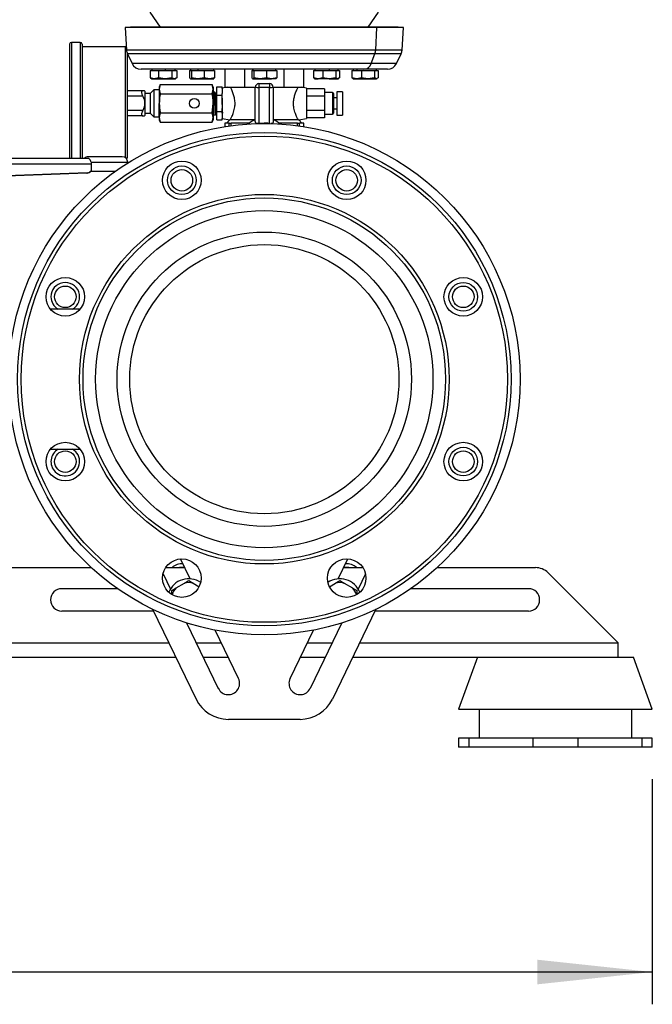
# Model space of a CAD drawing. Units: millimetres. Extents: x 4 to 416, y 4 to 293.
# Drawn here: x 282 to 301, y 61 to 91 of the extents above; entities that cross this region are included whole.
import ezdxf

# ---------------------------------------------------------------- set-up
doc = ezdxf.new("R2010")
doc.units = ezdxf.units.MM
doc.layers.add('SETHIGH', color=7, linetype='Continuous')
doc.styles.add('SLDTEXTSTYLE0', font='TXT', dxfattribs={"width": 0.75})
doc.dimstyles.new('SLDDIMSTYLE0', dxfattribs={"dimtxt": 3.5, "dimasz": 3.556, "dimexe": 0, "dimexo": 0.0625, "dimgap": 0.875, "dimtad": 1, "dimdec": 0, "dimlfac": 18, "dimrnd": 1e-09, "dimzin": 12, "dimdsep": 46, "dimtxsty": 'SLDTEXTSTYLE0', "dimsah": 1, "dimcen": 0.09, "dimadec": 0, "dimazin": 3, "dimtfac": 1, "dimtdec": 0, "dimtofl": 0, "dimtmove": 0, "dimatfit": 3, "dimfxl": 0, "dimfrac": 2, "dimtolj": 1, "dimtzin": 12, "dimarcsym": 0})

# ---------------------------------------------------------------- blocks, each defined once
blk = doc.blocks.new('_D_5')
at = {"layer": 'SETHIGH'}
for p, q in [((211.339, 67.925), (211.339, 60.958)), ((301.228, 67.925), (301.228, 60.958)), ((301.228, 61.958), (211.339, 61.958))]:
    blk.add_line(p, q, dxfattribs=at)
for points in [[(211.339, 61.958), (214.895, 61.577), (214.895, 62.339)], [(301.228, 61.958), (297.672, 62.339), (297.672, 61.577)]]:
    blk.add_solid(points, dxfattribs=at)
at = {"layer": 'SETHIGH', "insert": (248.966, 66.47), "char_height": 3.5, "attachment_point": 1, "style": 'SLDTEXTSTYLE0'}
blk.add_mtext('1618', dxfattribs=at)
blk = doc.blocks.new('_D_6')
at = {"layer": 'SETHIGH'}
for p, q in [((214.744, 81.314), (214.744, 155.62)), ((299.772, 108.938), (299.772, 155.62)), ((299.772, 154.62), (214.744, 154.62))]:
    blk.add_line(p, q, dxfattribs=at)
for points in [[(214.744, 154.62), (218.3, 154.239), (218.3, 155.001)], [(299.772, 154.62), (296.216, 155.001), (296.216, 154.239)]]:
    blk.add_solid(points, dxfattribs=at)
at = {"layer": 'SETHIGH', "insert": (250.073, 159.131), "char_height": 3.5, "attachment_point": 1, "style": 'SLDTEXTSTYLE0'}
blk.add_mtext('1531', dxfattribs=at)

msp = doc.modelspace()

# ---------------------------------------------------------------- linework, layer by layer
at = {"color": 7, "linetype": 'Continuous', "lineweight": 25}
for p, q in [((285.999, 91.209), (285.684, 91.681)), ((292.434, 91.209), (292.749, 91.681)), ((285.077, 91.209), (284.911, 91.199)), ((284.911, 91.199), (284.953, 90.503)), ((292.7, 91.199), (284.911, 91.199)), ((292.565, 91.209), (285.077, 91.209)), ((292.565, 91.209), (292.7, 91.199)), ((293.356, 91.209), (292.565, 91.209)), ((292.666, 90.503), (292.7, 91.199)), ((293.522, 91.199), (292.7, 91.199)), ((293.522, 91.199), (293.356, 91.209)), ((293.48, 90.503), (293.522, 91.199)), ((283.189, 90.688), (283.189, 87.147)), ((283.522, 90.744), (283.244, 90.744)), ((283.578, 90.688), (283.578, 87.147)), ((284.911, 90.605), (283.578, 90.605)), ((284.967, 90.431), (284.967, 87.161)), ((284.981, 90.392), (285.124, 90.087)), ((292.527, 90.087), (292.643, 90.392)), ((293.309, 90.087), (293.452, 90.392)), ((292.303, 89.911), (285.401, 89.911)), ((285.686, 89.877), (285.686, 89.648)), ((285.686, 89.877), (285.812, 89.877)), ((285.812, 89.616), (285.686, 89.648)), ((285.686, 89.648), (285.708, 89.64)), ((285.705, 89.635), (285.738, 89.616)), ((285.738, 89.911), (285.738, 89.877)), ((285.812, 89.877), (285.939, 89.877)), ((285.939, 89.648), (285.812, 89.616)), ((285.939, 89.877), (285.939, 89.648)), ((285.939, 89.877), (286.145, 89.877)), ((286.145, 89.616), (285.939, 89.648)), ((286.145, 89.911), (286.145, 89.877)), ((286.145, 89.877), (286.352, 89.877)), ((286.352, 89.648), (286.145, 89.616)), ((286.352, 89.877), (286.352, 89.648)), ((286.352, 89.877), (286.432, 89.877)), ((286.432, 89.616), (286.352, 89.648)), ((286.432, 89.877), (286.513, 89.877)), ((286.513, 89.648), (286.432, 89.616)), ((286.46, 89.877), (286.46, 89.911)), ((286.46, 89.616), (286.493, 89.635)), ((286.513, 89.877), (286.513, 89.648)), ((286.9, 89.877), (286.9, 89.648)), ((286.9, 89.877), (286.934, 89.877)), ((286.91, 89.639), (286.9, 89.648)), ((286.929, 89.911), (286.929, 89.877)), ((286.934, 89.877), (286.968, 89.877)), ((286.968, 89.648), (286.934, 89.616)), ((286.968, 89.877), (286.968, 89.648)), ((286.968, 89.877), (287.163, 89.877)), ((287.163, 89.616), (286.968, 89.648)), ((287.163, 89.911), (287.163, 89.877)), ((287.163, 89.877), (287.358, 89.877)), ((287.358, 89.648), (287.163, 89.616)), ((287.358, 89.877), (287.358, 89.648)), ((287.358, 89.877), (287.519, 89.877)), ((287.519, 89.616), (287.358, 89.648)), ((287.519, 89.877), (287.68, 89.877)), ((287.68, 89.648), (287.519, 89.616)), ((287.651, 89.877), (287.651, 89.911)), ((287.656, 89.625), (287.68, 89.648)), ((287.68, 89.877), (287.68, 89.648)), ((287.998, 89.911), (287.998, 89.355)), ((288.607, 89.911), (288.607, 89.355)), ((288.827, 89.877), (288.827, 89.648)), ((288.827, 89.877), (288.86, 89.877)), ((288.837, 89.639), (288.827, 89.648)), ((288.855, 89.911), (288.855, 89.877)), ((288.86, 89.911), (288.86, 89.877)), ((288.86, 89.877), (288.893, 89.877)), ((288.893, 89.648), (288.86, 89.616)), ((288.893, 89.877), (288.893, 89.648)), ((288.893, 89.877), (289.088, 89.877)), ((289.088, 89.616), (288.893, 89.648)), ((289.088, 89.877), (289.283, 89.877)), ((289.283, 89.648), (289.088, 89.616)), ((289.283, 89.877), (289.283, 89.648)), ((289.283, 89.877), (289.445, 89.877)), ((289.445, 89.616), (289.283, 89.648)), ((289.445, 89.877), (289.606, 89.877)), ((289.606, 89.648), (289.445, 89.616)), ((289.578, 89.877), (289.578, 89.911)), ((289.582, 89.625), (289.606, 89.648)), ((289.606, 89.877), (289.606, 89.648)), ((289.826, 89.911), (289.826, 89.355)), ((290.435, 89.911), (290.435, 89.355)), ((290.738, 89.877), (290.738, 89.648)), ((290.738, 89.877), (290.883, 89.877)), ((290.883, 89.616), (290.738, 89.648)), ((290.738, 89.648), (290.767, 89.632)), ((290.782, 89.911), (290.782, 89.877)), ((290.883, 89.877), (291.027, 89.877)), ((291.027, 89.648), (290.883, 89.616)), ((291.027, 89.877), (291.027, 89.648)), ((291.027, 89.877), (291.23, 89.877)), ((291.23, 89.616), (291.027, 89.648)), ((291.23, 89.911), (291.23, 89.877)), ((291.23, 89.877), (291.432, 89.877)), ((291.432, 89.648), (291.23, 89.616)), ((291.432, 89.877), (291.432, 89.648)), ((291.432, 89.877), (291.49, 89.877)), ((291.49, 89.616), (291.432, 89.648)), ((291.49, 89.877), (291.548, 89.877)), ((291.548, 89.648), (291.49, 89.616)), ((291.504, 89.877), (291.504, 89.911)), ((291.548, 89.877), (291.548, 89.648)), ((291.931, 89.877), (291.931, 89.648)), ((291.931, 89.877), (292.078, 89.877)), ((292.078, 89.616), (291.931, 89.648)), ((291.931, 89.648), (291.96, 89.631)), ((291.973, 89.911), (291.973, 89.877)), ((292.078, 89.911), (292.078, 89.877)), ((292.078, 89.877), (292.225, 89.877)), ((292.225, 89.648), (292.078, 89.616)), ((292.225, 89.877), (292.225, 89.648)), ((292.225, 89.877), (292.427, 89.877)), ((292.427, 89.616), (292.225, 89.648)), ((293.032, 89.911), (292.303, 89.911)), ((292.427, 89.877), (292.628, 89.877)), ((292.628, 89.648), (292.427, 89.616)), ((292.628, 89.877), (292.628, 89.648)), ((292.628, 89.877), (292.682, 89.877)), ((292.682, 89.616), (292.628, 89.648)), ((292.682, 89.877), (292.737, 89.877)), ((292.737, 89.648), (292.682, 89.616)), ((292.695, 89.877), (292.695, 89.911)), ((292.737, 89.877), (292.737, 89.648)), ((285.738, 89.616), (285.812, 89.616)), ((285.812, 89.616), (286.145, 89.616)), ((285.995, 89.439), (285.967, 89.361)), ((285.995, 89.439), (285.967, 89.293)), ((285.967, 89.361), (285.967, 89.293)), ((285.995, 89.439), (287.605, 89.439)), ((286.145, 89.616), (286.432, 89.616)), ((286.432, 89.616), (286.46, 89.616)), ((286.921, 89.621), (286.929, 89.616)), ((286.934, 89.616), (286.924, 89.625)), ((286.929, 89.616), (286.934, 89.616)), ((286.934, 89.616), (287.163, 89.616)), ((287.163, 89.616), (287.519, 89.616)), ((287.519, 89.616), (287.651, 89.616)), ((287.633, 89.361), (287.605, 89.439)), ((287.633, 89.293), (287.605, 89.439)), ((287.633, 89.361), (287.633, 89.293)), ((287.651, 89.616), (287.659, 89.621)), ((287.744, 89.368), (287.911, 89.368)), ((287.744, 89.112), (287.744, 89.368)), ((287.911, 89.32), (287.911, 89.368)), ((288.069, 89.355), (287.911, 89.327)), ((287.998, 89.355), (288.302, 89.355)), ((288.302, 89.355), (288.607, 89.355)), ((288.607, 89.355), (288.939, 89.355)), ((288.848, 89.62), (288.855, 89.616)), ((288.86, 89.616), (288.851, 89.625)), ((288.855, 89.616), (288.86, 89.616)), ((288.86, 89.616), (289.088, 89.616)), ((288.939, 88.288), (288.939, 89.355)), ((289.05, 89.466), (289.383, 89.466)), ((289.05, 89.466), (289.05, 89.349)), ((289.383, 89.349), (289.05, 89.349)), ((289.05, 89.349), (289.05, 88.229)), ((289.088, 89.616), (289.445, 89.616)), ((289.383, 89.466), (289.383, 89.349)), ((289.383, 88.229), (289.383, 89.349)), ((289.578, 89.616), (289.445, 89.616)), ((289.494, 89.355), (289.494, 88.288)), ((289.494, 89.355), (289.826, 89.355)), ((289.578, 89.616), (289.585, 89.62)), ((289.826, 89.355), (290.131, 89.355)), ((290.131, 89.355), (290.435, 89.355)), ((290.522, 89.327), (290.365, 89.355)), ((290.522, 89.327), (290.522, 88.383)), ((290.764, 89.627), (290.782, 89.616)), ((290.782, 89.616), (290.883, 89.616)), ((291.23, 89.616), (290.883, 89.616)), ((291.23, 89.616), (291.49, 89.616)), ((291.49, 89.616), (291.504, 89.616)), ((291.504, 89.616), (291.522, 89.627)), ((291.957, 89.626), (291.973, 89.616)), ((291.973, 89.616), (292.078, 89.616)), ((292.078, 89.616), (292.427, 89.616)), ((292.427, 89.616), (292.682, 89.616)), ((292.682, 89.616), (292.695, 89.616)), ((292.695, 89.616), (292.711, 89.626)), ((285.452, 89.244), (284.967, 89.244)), ((285.452, 89.077), (284.967, 89.077)), ((285.522, 89.233), (285.511, 89.244)), ((285.522, 89.233), (285.522, 88.477)), ((285.689, 89.161), (285.522, 89.161)), ((285.8, 89.272), (285.689, 89.161)), ((285.689, 89.161), (285.689, 88.55)), ((285.967, 89.272), (285.8, 89.272)), ((285.8, 89.272), (285.8, 88.438)), ((285.967, 89.293), (285.995, 89.147)), ((285.967, 89.293), (285.967, 88.855)), ((285.995, 89.147), (287.605, 89.147)), ((287.605, 89.147), (287.633, 89.293)), ((287.633, 89.293), (287.633, 88.855)), ((287.668, 89.214), (287.633, 89.214)), ((287.744, 89.214), (287.74, 89.214)), ((287.744, 88.598), (287.744, 89.112)), ((287.744, 89.112), (287.911, 89.112)), ((287.911, 89.32), (287.911, 89.16)), ((287.911, 89.112), (287.911, 89.16)), ((287.911, 89.015), (287.911, 89.112)), ((291.078, 89.304), (290.522, 89.304)), ((291.078, 89.08), (290.522, 89.08)), ((291.078, 89.304), (291.078, 89.08)), ((291.328, 89.188), (291.078, 89.188)), ((291.078, 89.08), (291.078, 88.631)), ((291.355, 89.161), (291.355, 88.55)), ((291.633, 89.216), (291.467, 89.216)), ((291.467, 89.216), (291.467, 88.494)), ((291.633, 89.216), (291.633, 88.494)), ((285.967, 88.417), (285.967, 88.855)), ((287.605, 88.563), (287.633, 88.855)), ((287.633, 88.855), (287.633, 88.417)), ((287.911, 89.015), (287.911, 88.696)), ((291.467, 89.022), (291.355, 89.022)), ((285.452, 88.633), (284.967, 88.633)), ((285.452, 88.466), (284.967, 88.466)), ((285.511, 88.466), (285.522, 88.477)), ((285.522, 88.55), (285.689, 88.55)), ((285.689, 88.55), (285.8, 88.438)), ((285.8, 88.438), (285.967, 88.438)), ((285.995, 88.563), (285.967, 88.417)), ((285.967, 88.417), (285.995, 88.271)), ((285.967, 88.417), (285.967, 88.349)), ((285.995, 88.563), (287.605, 88.563)), ((287.633, 88.417), (287.605, 88.563)), ((287.605, 88.271), (287.633, 88.417)), ((287.633, 88.496), (287.707, 88.496)), ((287.633, 88.417), (287.633, 88.349)), ((287.744, 88.342), (287.744, 88.598)), ((287.744, 88.598), (287.911, 88.598)), ((287.911, 88.598), (287.911, 88.696)), ((287.911, 88.55), (287.911, 88.598)), ((287.911, 88.55), (287.911, 88.39)), ((291.078, 88.631), (290.522, 88.631)), ((291.078, 88.631), (291.078, 88.406)), ((291.078, 88.522), (291.328, 88.522)), ((291.355, 88.688), (291.467, 88.688)), ((291.467, 88.494), (291.633, 88.494)), ((285.967, 88.349), (285.995, 88.271)), ((285.995, 88.271), (287.605, 88.271)), ((287.605, 88.271), (287.633, 88.349)), ((287.744, 88.342), (287.911, 88.342)), ((287.911, 88.342), (287.911, 88.39)), ((287.911, 88.383), (288.149, 88.341)), ((287.994, 88.244), (287.994, 88.136)), ((288.128, 88.244), (287.994, 88.244)), ((288.149, 88.343), (288.05, 88.244)), ((288.128, 88.156), (288.128, 88.244)), ((288.128, 88.244), (288.191, 88.244)), ((288.17, 88.355), (288.939, 88.355)), ((288.191, 88.164), (288.191, 88.244)), ((288.755, 88.244), (288.191, 88.244)), ((289.217, 88.244), (289.05, 88.229)), ((289.494, 88.355), (290.263, 88.355)), ((290.242, 88.244), (289.678, 88.244)), ((290.242, 88.164), (290.242, 88.244)), ((290.242, 88.244), (290.305, 88.244)), ((290.284, 88.341), (290.522, 88.383)), ((290.383, 88.244), (290.284, 88.343)), ((290.305, 88.156), (290.305, 88.244)), ((290.439, 88.244), (290.305, 88.244)), ((290.439, 88.136), (290.439, 88.244)), ((291.078, 88.406), (290.522, 88.406)), ((284.821, 87.203), (283.766, 87.203)), ((283.768, 87.147), (274.156, 87.147)), ((274.158, 86.981), (283.87, 86.981)), ((283.87, 86.759), (283.87, 86.981)), ((284.988, 87.007), (284.988, 87.036)), ((275.117, 86.398), (283.72, 86.699)), ((275.118, 86.398), (283.722, 86.699)), ((283.732, 86.699), (275.134, 86.398)), ((283.733, 86.699), (275.135, 86.398)), ((283.72, 86.699), (283.722, 86.699)), ((283.732, 86.699), (283.733, 86.699)), ((283.843, 86.759), (283.87, 86.759)), ((283.87, 86.759), (284.618, 86.759)), ((283.514, 82.481), (282.6, 82.481)), ((282.6, 78.147), (283.514, 78.147)), ((286.927, 74.132), (286.627, 74.751)), ((291.507, 74.132), (291.806, 74.751)), ((262.422, 74.481), (283.864, 74.481)), ((286.165, 74.481), (286.758, 74.481)), ((291.675, 74.481), (292.268, 74.481)), ((294.569, 74.481), (297.609, 74.481)), ((286.082, 74.283), (286.309, 73.814)), ((292.351, 74.283), (292.124, 73.814)), ((300.172, 72.147), (298.001, 74.318)), ((284.677, 73.828), (282.95, 73.828)), ((286.317, 73.828), (286.302, 73.828)), ((286.35, 73.772), (286.486, 73.85)), ((286.486, 73.85), (286.742, 73.998)), ((286.878, 74.076), (287.013, 73.998)), ((287.013, 73.998), (287.2, 73.89)), ((291.233, 73.89), (291.42, 73.998)), ((291.556, 74.076), (291.691, 73.998)), ((291.691, 73.998), (291.948, 73.85)), ((292.131, 73.828), (292.116, 73.828)), ((297.394, 73.828), (293.756, 73.828)), ((286.35, 73.653), (286.35, 73.772)), ((285.761, 73.191), (287.105, 70.41)), ((292.672, 73.191), (291.328, 70.41)), ((285.789, 73.134), (282.95, 73.134)), ((297.394, 73.134), (292.644, 73.134)), ((286.812, 72.771), (287.793, 70.742)), ((291.621, 72.771), (290.64, 70.742)), ((288.418, 71.044), (287.693, 72.545)), ((290.015, 71.044), (290.74, 72.545)), ((300.172, 71.703), (300.172, 72.147)), ((275.728, 71.703), (286.48, 71.703)), ((287.328, 71.703), (288.1, 71.703)), ((290.333, 71.703), (291.105, 71.703)), ((291.953, 71.703), (297.61, 71.703)), ((295.814, 71.703), (295.228, 70.092)), ((297.61, 71.703), (298.845, 71.703)), ((298.845, 71.703), (300.172, 71.703)), ((300.172, 71.703), (300.641, 71.703)), ((301.228, 70.092), (300.641, 71.703)), ((295.228, 70.092), (301.228, 70.092)), ((295.867, 70.092), (295.867, 69.203)), ((300.589, 69.203), (300.589, 70.092)), ((290.328, 69.782), (288.105, 69.782)), ((295.228, 69.203), (295.228, 68.925)), ((295.55, 69.203), (295.228, 69.203)), ((295.55, 68.925), (295.228, 68.925)), ((295.55, 69.203), (295.55, 68.925)), ((297.533, 69.203), (295.55, 69.203)), ((297.533, 68.925), (295.55, 68.925)), ((297.533, 69.203), (297.533, 68.925)), ((298.922, 69.203), (297.533, 69.203)), ((298.922, 68.925), (297.533, 68.925)), ((298.922, 69.203), (298.922, 68.925)), ((300.905, 69.203), (298.922, 69.203)), ((300.905, 68.925), (298.922, 68.925)), ((300.905, 69.203), (300.905, 68.925)), ((301.228, 69.203), (300.905, 69.203)), ((301.228, 68.925), (300.905, 68.925)), ((301.228, 68.925), (301.228, 69.203))]:
    msp.add_line(p, q, dxfattribs=at)
at = {"color": 8, "linetype": 'Continuous', "lineweight": 25}
for p, q in [((283.244, 90.744), (283.244, 87.147)), ((283.522, 90.744), (283.522, 87.147)), ((284.911, 90.605), (284.911, 87.177)), ((292.666, 90.503), (284.953, 90.503)), ((292.643, 90.392), (284.981, 90.392)), ((293.452, 90.392), (292.643, 90.392)), ((293.48, 90.503), (292.666, 90.503)), ((292.527, 90.087), (285.124, 90.087)), ((293.309, 90.087), (292.527, 90.087)), ((291.328, 89.188), (291.328, 88.522)), ((283.858, 87.036), (284.988, 87.036)), ((275.728, 72.147), (286.265, 72.147)), ((287.114, 72.147), (287.885, 72.147)), ((290.548, 72.147), (291.319, 72.147)), ((292.168, 72.147), (300.172, 72.147))]:
    msp.add_line(p, q, dxfattribs=at)
at = {"color": 7, "linetype": 'Continuous', "lineweight": 25, "flags": 128}
for points in [[(289.217, 88.244), (289.108, 88.233), (289.092, 88.23)], [(289.341, 88.23), (289.325, 88.233), (289.217, 88.244)]]:
    msp.add_lwpolyline(points, dxfattribs=at)
at = {"color": 7, "linetype": 'Continuous', "lineweight": 25}
for centre, radius in [((287.05, 88.855), 0.153), ((289.217, 80.314), 7.917), ((289.217, 80.314), 7.639), ((289.217, 80.314), 7.528), ((286.665, 86.473), 0.597), ((286.665, 86.473), 0.444), ((291.768, 86.473), 0.597), ((291.768, 86.473), 0.444), ((286.665, 86.473), 0.333), ((291.768, 86.473), 0.333), ((289.217, 80.314), 5.722), ((289.217, 80.314), 5.611), ((289.217, 80.314), 5.222), ((289.217, 80.314), 4.556), ((289.217, 80.314), 4.167), ((283.057, 82.865), 0.597), ((295.376, 82.865), 0.597), ((295.376, 82.865), 0.444), ((283.057, 82.865), 0.333), ((295.376, 82.865), 0.333), ((283.057, 77.763), 0.597), ((295.376, 77.763), 0.597), ((283.057, 77.763), 0.333), ((295.376, 77.763), 0.444), ((295.376, 77.763), 0.333), ((286.665, 74.155), 0.597), ((291.768, 74.155), 0.597)]:
    msp.add_circle(centre, radius, dxfattribs=at)
for centre, radius, start, end in [((283.244, 90.688), 0.0556, 90, 180), ((283.522, 90.688), 0.0556, 0, 90), ((284.911, 90.55), 0.0556, 48.4425, 90), ((285.258, 90.522), 0.306, 183.4671, 205.0387), ((292.301, 90.52), 0.365, 339.4624, 357.3114), ((293.175, 90.522), 0.306, 334.9613, 356.5329), ((285.401, 90.216), 0.306, 205.0387, 270), ((292.288, 90.16), 0.25, 273.4656, 342.9302), ((293.032, 90.216), 0.306, 270, 334.9613), ((289.05, 89.355), 0.111, 90, 180), ((289.022, 89.854), 0.506, 260.5158, 273.1368), ((289.383, 89.355), 0.111, 0, 90), ((289.411, 89.854), 0.506, 266.8632, 279.4842), ((291.328, 89.161), 0.0278, 0, 90), ((291.328, 88.55), 0.0278, 270, 0), ((289.217, 87.688), 0.722, 112.6199, 133.1466), ((289.217, 87.688), 0.722, 46.8534, 67.3801), ((283.766, 87.036), 0.167, 90, 138.1897), ((284.821, 87.036), 0.167, 0, 90), ((284.911, 87.161), 0.0556, 328.1439, 0), ((283.057, 82.865), 0.444, 300.0886, 180), ((283.057, 82.865), 0.444, 180, 239.9114), ((283.057, 77.763), 0.444, 120.0886, 225), ((283.057, 77.763), 0.444, 225, 59.9114), ((286.665, 74.155), 0.444, 85.3464, 132.8453), ((286.665, 74.155), 0.333, 77.8475, 102.1525), ((291.768, 74.155), 0.333, 77.8475, 102.1525), ((291.768, 74.155), 0.444, 47.1547, 94.6536), ((297.609, 73.925), 0.556, 45, 90), ((286.878, 73.467), 0.667, 56.2956, 157.9844), ((291.556, 73.467), 0.667, 22.0156, 123.7044), ((282.95, 73.481), 0.347, 90, 270), ((286.878, 73.467), 0.548, 135.6576, 161.2989), ((286.878, 73.467), 0.548, 75.6576, 104.3424), ((291.556, 73.467), 0.548, 75.6576, 104.3424), ((291.556, 73.467), 0.548, 18.7011, 44.3424), ((297.394, 73.481), 0.347, 270, 90), ((288.105, 70.893), 0.347, 205.7822, 25.7822), ((290.328, 70.893), 0.347, 154.2178, 334.2178), ((288.105, 70.893), 1.111, 205.7822, 270), ((290.328, 70.893), 1.111, 270, 334.2178)]:
    msp.add_arc(centre, radius, start, end, dxfattribs=at)
for centre, major_axis, ratio, start_param, end_param in [((283.714, 86.865), (0.167, 0), 0.999754, 4.747296, 5.588092), ((283.716, 86.865), (0.167, 0), 0.999754, 4.747296, 5.588092), ((283.726, 86.865), (0, 0.167), 0.999617, 3.176499, 4.017295), ((283.728, 86.865), (0, 0.167), 0.999617, 3.176499, 4.017295)]:
    msp.add_ellipse(centre, major_axis=major_axis, ratio=ratio, start_param=start_param, end_param=end_param, dxfattribs=at)
for points, knots in [([(288.17, 88.355), (288.18, 88.375), (288.201, 88.415), (288.246, 88.518), (288.279, 88.619), (288.303, 88.721), (288.316, 88.85), (288.303, 88.995), (288.268, 89.131), (288.221, 89.252), (288.185, 89.325), (288.173, 89.349), (288.17, 89.355)], [0, 0, 0, 0, 0.1291371, 0.2580169, 0.3264887, 0.3948777, 0.4965741, 0.5983883, 0.6997144, 0.81693, 0.9510561, 1, 1, 1, 1]), ([(290.263, 88.355), (290.253, 88.375), (290.232, 88.415), (290.187, 88.518), (290.154, 88.619), (290.13, 88.721), (290.117, 88.85), (290.13, 88.995), (290.165, 89.131), (290.212, 89.252), (290.248, 89.325), (290.26, 89.349), (290.263, 89.355)], [0, 0, 0, 0, 0.129136, 0.258014, 0.325274, 0.394882, 0.496578, 0.598391, 0.699717, 0.816931, 0.951057, 1, 1, 1, 1]), ([(285.452, 89.244), (285.445, 89.243), (285.43, 89.24), (285.419, 89.216), (285.418, 89.18), (285.427, 89.137), (285.44, 89.102), (285.45, 89.082), (285.452, 89.077)], [0, 0, 0, 0, 0.200428, 0.401775, 0.585104, 0.75838, 0.938317, 1, 1, 1, 1]), ([(285.509, 89.244), (285.509, 89.244), (285.52, 89.244), (285.489, 89.244), (285.459, 89.244), (285.452, 89.244)], [0, 0, 0, 0, 0.055904, 0.771697, 1, 1, 1, 1]), ([(285.452, 89.077), (285.463, 89.053), (285.497, 88.979), (285.523, 88.841), (285.49, 88.714), (285.459, 88.649), (285.452, 88.633)], [0, 0, 0, 0, 0.173212, 0.529191, 0.886155, 1, 1, 1, 1]), ([(285.995, 89.147), (285.991, 89.127), (285.974, 89.031), (285.97, 88.933), (285.967, 88.855)], [0, 0, 0, 0, 0.206865, 1, 1, 1, 1]), ([(287.633, 88.855), (287.633, 88.877), (287.632, 88.954), (287.621, 89.051), (287.608, 89.126), (287.605, 89.147)], [0, 0, 0, 0, 0.224274, 0.782707, 1, 1, 1, 1]), ([(287.707, 88.498), (287.706, 88.499), (287.704, 88.502), (287.701, 88.536), (287.698, 88.592), (287.695, 88.668), (287.691, 88.757), (287.688, 88.853), (287.685, 88.95), (287.681, 89.039), (287.678, 89.115), (287.675, 89.173), (287.671, 89.208), (287.669, 89.211), (287.668, 89.213)], [0, 0, 0, 0, 0.071328, 0.157589, 0.242685, 0.327296, 0.413579, 0.498478, 0.583272, 0.669558, 0.754263, 0.839256, 0.925533, 1, 1, 1, 1]), ([(287.7, 89.159), (287.695, 89.168), (287.685, 89.186), (287.674, 89.204), (287.669, 89.213)], [0, 0, 0, 0, 0.500894, 1, 1, 1, 1]), ([(287.709, 89.16), (287.708, 89.16), (287.704, 89.16), (287.701, 89.16), (287.7, 89.16)], [0, 0, 0, 0, 0.523876, 1, 1, 1, 1]), ([(287.739, 88.553), (287.738, 88.553), (287.736, 88.553), (287.732, 88.589), (287.728, 88.649), (287.724, 88.731), (287.72, 88.824), (287.716, 88.921), (287.712, 89.011), (287.709, 89.086), (287.705, 89.136), (287.702, 89.16), (287.7, 89.158), (287.7, 89.158)], [0, 0, 0, 0, 0.080065, 0.182294, 0.282536, 0.383972, 0.485728, 0.585736, 0.68796, 0.788234, 0.889635, 0.991417, 1, 1, 1, 1]), ([(287.74, 89.213), (287.735, 89.204), (287.724, 89.186), (287.714, 89.168), (287.709, 89.159)], [0, 0, 0, 0, 0.501026, 1, 1, 1, 1]), ([(287.744, 88.569), (287.743, 88.577), (287.741, 88.598), (287.737, 88.664), (287.733, 88.755), (287.729, 88.85), (287.725, 88.946), (287.721, 89.032), (287.717, 89.103), (287.713, 89.146), (287.711, 89.164), (287.709, 89.159), (287.709, 89.159)], [0, 0, 0, 0, 0.077606, 0.211258, 0.323717, 0.43507, 0.546009, 0.658611, 0.76874, 0.881177, 0.992577, 1, 1, 1, 1]), ([(287.744, 89.194), (287.744, 89.198), (287.743, 89.21), (287.742, 89.214), (287.741, 89.213), (287.74, 89.212)], [0, 0, 0, 0, 0.329153, 0.828582, 1, 1, 1, 1]), ([(287.917, 89.011), (287.916, 89.029), (287.915, 89.075), (287.913, 89.119), (287.911, 89.143), (287.911, 89.147)], [0, 0, 0, 0, 0.3335205, 0.8617092, 1, 1, 1, 1]), ([(285.967, 88.855), (285.971, 88.762), (285.977, 88.664), (285.994, 88.568), (285.995, 88.563)], [0, 0, 0, 0, 0.947376, 1, 1, 1, 1]), ([(287.929, 88.554), (287.929, 88.565), (287.927, 88.585), (287.926, 88.617), (287.925, 88.637), (287.925, 88.643), (287.925, 88.644), (287.925, 88.645), (287.924, 88.666), (287.922, 88.714), (287.919, 88.775), (287.917, 88.854), (287.914, 88.933), (287.912, 88.992), (287.911, 89.013)], [0, 0, 0, 0, 0.1067, 0.217623, 0.246299, 0.253925, 0.256062, 0.25671, 0.257084, 0.410719, 0.564511, 0.620835, 0.866215, 1, 1, 1, 1]), ([(285.452, 88.633), (285.445, 88.616), (285.43, 88.583), (285.419, 88.535), (285.418, 88.498), (285.427, 88.475), (285.44, 88.467), (285.45, 88.466), (285.452, 88.466)], [0, 0, 0, 0, 0.2004266, 0.4017813, 0.585106, 0.7583794, 0.9383283, 1, 1, 1, 1]), ([(285.452, 88.466), (285.464, 88.466), (285.497, 88.466), (285.504, 88.466), (285.509, 88.466)], [0, 0, 0, 0, 0.345528, 1, 1, 1, 1]), ([(287.708, 88.497), (287.713, 88.506), (287.723, 88.524), (287.734, 88.542), (287.739, 88.551)], [0, 0, 0, 0, 0.499366, 1, 1, 1, 1]), ([(287.739, 88.551), (287.74, 88.551), (287.742, 88.551), (287.744, 88.551), (287.744, 88.551)], [0, 0, 0, 0, 0.886738, 1, 1, 1, 1]), ([(288.17, 88.355), (288.157, 88.347), (288.143, 88.339), (288.149, 88.342), (288.149, 88.343)], [0, 0, 0, 0, 0.882236, 1, 1, 1, 1]), ([(289.05, 88.229), (289.037, 88.228), (289.012, 88.225), (288.979, 88.232), (288.954, 88.247), (288.941, 88.267), (288.939, 88.282), (288.939, 88.288)], [0, 0, 0, 0, 0.2180242, 0.4362723, 0.6482721, 0.8505011, 1, 1, 1, 1]), ([(289.383, 88.229), (289.344, 88.235), (289.289, 88.243), (289.233, 88.244), (289.217, 88.244)], [0, 0, 0, 0, 0.708226, 1, 1, 1, 1]), ([(289.494, 88.288), (289.493, 88.279), (289.491, 88.262), (289.474, 88.242), (289.449, 88.23), (289.428, 88.228), (289.417, 88.227)], [0, 0, 0, 0, 0.255148, 0.510607, 0.760744, 1, 1, 1, 1]), ([(290.263, 88.355), (290.276, 88.347), (290.29, 88.339), (290.285, 88.342), (290.284, 88.343)], [0, 0, 0, 0, 0.882238, 1, 1, 1, 1]), ([(283.858, 87.036), (283.852, 87.052), (283.839, 87.084), (283.822, 87.121), (283.8, 87.144), (283.778, 87.146), (283.768, 87.147)], [0, 0, 0, 0, 0.24685, 0.495068, 0.745189, 1, 1, 1, 1]), ([(283.87, 86.981), (283.87, 86.99), (283.869, 87.01), (283.862, 87.027), (283.858, 87.036)], [0, 0, 0, 0, 0.494541, 1, 1, 1, 1]), ([(286.742, 73.998), (286.764, 74.011), (286.81, 74.038), (286.854, 74.063), (286.878, 74.076)], [0, 0, 0, 0, 0.472187, 1, 1, 1, 1]), ([(291.42, 73.998), (291.442, 74.011), (291.488, 74.038), (291.532, 74.063), (291.556, 74.076)], [0, 0, 0, 0, 0.472187, 1, 1, 1, 1]), ([(291.948, 73.85), (291.97, 73.837), (292.016, 73.81), (292.06, 73.785), (292.083, 73.772)], [0, 0, 0, 0, 0.47218, 1, 1, 1, 1]), ([(292.083, 73.772), (292.083, 73.762), (292.083, 73.725), (292.083, 73.686), (292.083, 73.657)], [0, 0, 0, 0, 0.253009, 1, 1, 1, 1])]:
    msp.add_open_spline(points, degree=3, knots=knots, dxfattribs=at)

# ---------------------------------------------------------------- dimensions: what is measured, and where the dimension line sits
at = {"layer": 'SETHIGH'}
for base, p1, p2, picture, middle in [((214.744319, 154.619682), (299.772096, 107.938427), (214.744319, 80.314121), '_D_6', (255.245367, 154.619682)), ((211.339, 61.958), (301.228, 68.925), (211.339, 68.925), '_D_5', (254.138, 61.958))]:
    dim = msp.add_linear_dim(base=base, p1=p1, p2=p2, dimstyle='SLDDIMSTYLE0', dxfattribs=at)
    dim.commit()
    dim.dimension.update_dxf_attribs({"geometry": picture, "text_midpoint": middle, "dimtype": 160})

doc.saveas('drawing.dxf')
